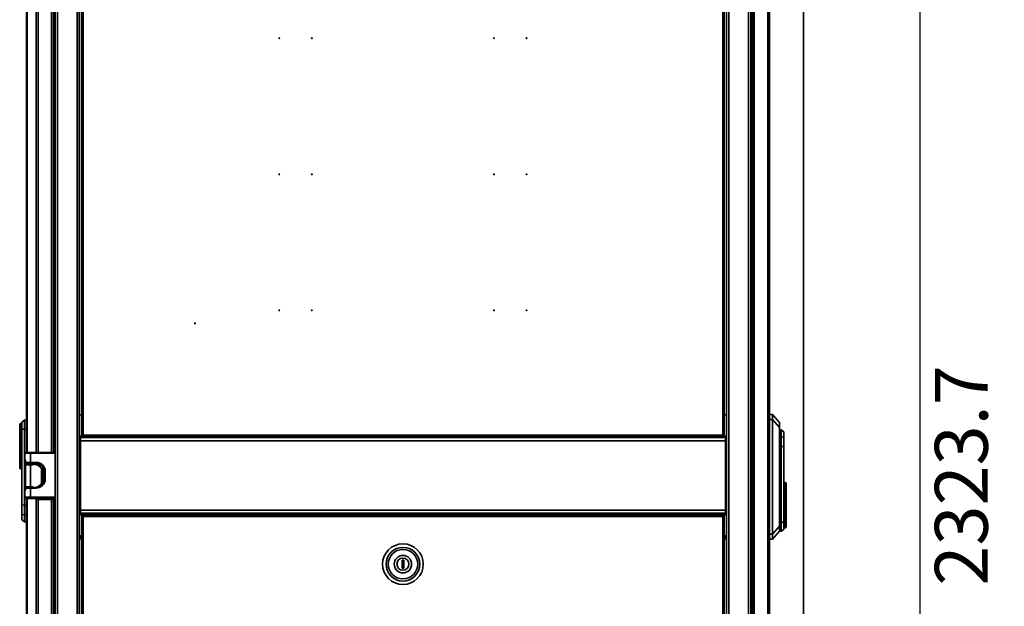
# Model space of a CAD drawing. Units: millimetres. Extents: x -5000 to -2217, y -1396 to 3165.
# Drawn here: x -3519 to -2217, y 1613 to 2389 of the extents above; entities that cross this region are included whole.
import ezdxf

# ---------------------------------------------------------------- set-up
doc = ezdxf.new("R2010")
doc.units = ezdxf.units.MM
doc.header["$PDSIZE"] = -1
doc.linetypes.add('SLD-Сплошная', pattern=[0])
doc.layers.add('ТЕКСТ', color=150, linetype='SLD-Сплошная')
doc.styles.add('SLDTEXTSTYLE1', font='txt')
doc.dimstyles.new('SLDDIMSTYLE0', dxfattribs={"dimtxt": 70, "dimasz": 70, "dimexe": 0, "dimexo": 0.0625, "dimgap": 17.5, "dimtad": 2, "dimdec": 1, "dimrnd": 1e-09, "dimzin": 12, "dimdsep": 46, "dimtxsty": 'SLDTEXTSTYLE1', "dimsah": 1, "dimcen": 0.09, "dimadec": 0, "dimazin": 3, "dimtfac": 1, "dimtdec": 1, "dimtofl": 0, "dimtmove": 0, "dimatfit": 3, "dimfxl": 0, "dimfrac": 2, "dimtolj": 1, "dimtzin": 12, "dimarcsym": 0})

# ---------------------------------------------------------------- blocks, each defined once
blk = doc.blocks.new('_D_5')
at = {"layer": 'Defpoints', "color": 0}
for p in [(-2585.5, 2948), (-2585.5, 624.3), (-2328.5, 624.3)]:
    blk.add_point(p, dxfattribs=at)
at = {"layer": 'ТЕКСТ', "color": 0, "lineweight": -2}
for p, q in [((-2585.4, 2948), (-2328.5, 2948)), ((-2328.5, 2878), (-2328.5, 694.3)), ((-2585.4, 624.3), (-2328.5, 624.3))]:
    blk.add_line(p, q, dxfattribs=at)
at = {"layer": 'ТЕКСТ', "color": 0}
for points in [[(-2340.2, 2878), (-2316.8, 2878), (-2328.5, 2948)], [(-2340.2, 694.3), (-2316.8, 694.3), (-2328.5, 624.3)]]:
    blk.add_solid(points, dxfattribs=at)
at = {"layer": 'ТЕКСТ', "color": 0, "insert": (-2308.5, 1786.2), "char_height": 70, "attachment_point": 2, "rotation": 90, "style": 'SLDTEXTSTYLE1'}
blk.add_mtext('\\A1;2323.7', dxfattribs=at)

msp = doc.modelspace()

# ---------------------------------------------------------------- linework, layer by layer
at = {"color": 7, "linetype": 'SLD-Сплошная', "lineweight": 35}
for p, q in [((-3472.01, 627.31), (-3472.01, 2945.01)), ((-3469.01, 626.31), (-3469.01, 2946.01)), ((-3443.01, 626.31), (-3443.01, 2946.01)), ((-3440.01, 2946.01), (-3440.01, 626.31)), ((-2584.01, 626.31), (-2584.01, 2946.01)), ((-2581.01, 2946.01), (-2581.01, 626.31)), ((-2555.01, 2946.01), (-2555.01, 626.31)), ((-2552.01, 2945.01), (-2552.01, 627.31)), ((-2549.66, 2948.01), (-2549.66, 624.01)), ((-2547.26, 2948.01), (-2547.26, 624.01)), ((-2529.56, 2948.01), (-2529.56, 624.01)), ((-2527.16, 2948.01), (-2527.16, 624.01)), ((-2527.1, 2948.01), (-2527.1, 1866.76)), ((-2482.16, 624.01), (-2482.16, 2948.01)), ((-3437.01, 2890.32), (-3437.01, 1838.6)), ((-3435.01, 2889.46), (-3435.01, 1839.46)), ((-2589.01, 1839.46), (-2589.01, 2889.46)), ((-2587.01, 2890.32), (-2587.01, 1838.6)), ((-3509.86, 2756.51), (-3509.86, 1816.51)), ((-3509.16, 2756.51), (-3509.16, 1816.51)), ((-3497.15, 2756.01), (-3497.15, 1816.51)), ((-3496.86, 2755.01), (-3496.86, 1816.51)), ((-3494.46, 2755.01), (-3494.46, 1816.51)), ((-3476.76, 1816.51), (-3476.76, 2755.01)), ((-3474.36, 2755.01), (-3474.36, 1816.51)), ((-3474.36, 1911.51), (-3472.36, 1911.51)), ((-3472.36, 1906.51), (-3474.36, 1906.51)), ((-3472.36, 1911.51), (-3472.36, 1906.51)), ((-3472.36, 1906.51), (-3472.36, 1816.51)), ((-2552.01, 1883.51), (-2551.06, 1883.51)), ((-2551.06, 1868.01), (-2551.06, 1883.51)), ((-3437.01, 1866.16), (-3440.01, 1866.16)), ((-2584.01, 1866.16), (-2587.01, 1866.16)), ((-2552.01, 1867.06), (-2551.06, 1868.01)), ((-2552.01, 1868.01), (-2551.06, 1868.01)), ((-2527.16, 1866.76), (-2523.16, 1866.76)), ((-2523.16, 1860.08), (-2523.16, 1866.76)), ((-2523.16, 1866.76), (-2514.16, 1856.26)), ((-3518.86, 1845.26), (-3518.86, 1853.31)), ((-3515.86, 1854.81), (-3517.36, 1854.81)), ((-3517.36, 1854.81), (-3517.36, 1845.26)), ((-3512.36, 1859.26), (-3515.86, 1856.81)), ((-3515.86, 1847.26), (-3515.86, 1856.81)), ((-3509.86, 1859.26), (-3512.36, 1859.26)), ((-3512.36, 1859.26), (-3512.36, 1847.26)), ((-2550.16, 1858.01), (-2552.01, 1858.01)), ((-2552.01, 1850.01), (-2550.16, 1850.01)), ((-2549.66, 1859.01), (-2550.16, 1859.01)), ((-2550.16, 1853.01), (-2550.16, 1859.01)), ((-2550.16, 1848.01), (-2550.16, 1853.01)), ((-2549.66, 1853.01), (-2550.16, 1853.01)), ((-2527.16, 1860.08), (-2523.16, 1860.08)), ((-2514.16, 1849.58), (-2523.16, 1860.08)), ((-2523.16, 1860.08), (-2523.16, 1708.44)), ((-2514.16, 1856.26), (-2514.16, 1849.58)), ((-2514.16, 1849.58), (-2514.16, 1718.94)), ((-3517.36, 1845.26), (-3518.86, 1845.26)), ((-3518.86, 1841.31), (-3518.86, 1845.26)), ((-3518.86, 1838.57), (-3518.86, 1841.31)), ((-3517.36, 1841.31), (-3518.86, 1841.31)), ((-3518.86, 1838.31), (-3518.86, 1838.57)), ((-3518.86, 1825.1), (-3518.86, 1838.31)), ((-3517.36, 1845.26), (-3515.86, 1845.26)), ((-3517.36, 1845.26), (-3517.36, 1841.31)), ((-3517.36, 1839.81), (-3517.36, 1841.31)), ((-3517.36, 1841.31), (-3515.86, 1841.31)), ((-3517.36, 1839.81), (-3515.86, 1839.81)), ((-3517.36, 1839.81), (-3517.36, 1824.9)), ((-3515.86, 1845.26), (-3515.86, 1847.26)), ((-3515.86, 1847.26), (-3512.36, 1847.26)), ((-3515.86, 1841.31), (-3515.86, 1845.26)), ((-3515.86, 1841.31), (-3515.86, 1839.81)), ((-3515.86, 1824.9), (-3515.86, 1839.81)), ((-3512.36, 1847.26), (-3509.86, 1847.26)), ((-3512.36, 1847.26), (-3512.36, 1747.01)), ((-3435.87, 1838.16), (-3440.01, 1838.16)), ((-3438.51, 1836.16), (-3440.01, 1836.16)), ((-2585.51, 1836.16), (-3438.51, 1836.16)), ((-3438.51, 1832.16), (-3438.51, 1836.16)), ((-3437.01, 1838.6), (-3436.01, 1838.6)), ((-3435.91, 1838.6), (-3435.91, 1838.83)), ((-3435.91, 1838.6), (-3435.59, 1838.6)), ((-3435.87, 1837.46), (-3435.87, 1838.46)), ((-3435.87, 1837.46), (-2588.15, 1837.46)), ((-3435.01, 1839.46), (-2589.01, 1839.46)), ((-3392.01, 1837.46), (-3392.01, 1837.16)), ((-3392.01, 1837.16), (-3382.01, 1837.16)), ((-3382.01, 1837.16), (-3382.01, 1837.46)), ((-3316.01, 1837.46), (-3316.01, 1836.26)), ((-3316.01, 1836.26), (-3315.91, 1836.16)), ((-3316.01, 1836.26), (-3308.7, 1836.26)), ((-3308.7, 1836.26), (-3308.01, 1836.26)), ((-3308.11, 1836.16), (-3308.01, 1836.26)), ((-3308.01, 1836.26), (-3308.01, 1837.46)), ((-2716.01, 1837.46), (-2716.01, 1836.26)), ((-2716.01, 1836.26), (-2715.91, 1836.16)), ((-2716.01, 1836.26), (-2708.27, 1836.26)), ((-2708.27, 1836.26), (-2708.01, 1836.26)), ((-2708.11, 1836.16), (-2708.01, 1836.26)), ((-2708.01, 1836.26), (-2708.01, 1837.46)), ((-2642.01, 1837.46), (-2642.01, 1837.16)), ((-2642.01, 1837.16), (-2632.01, 1837.16)), ((-2632.01, 1837.16), (-2632.01, 1837.46)), ((-2588.11, 1838.6), (-2588.43, 1838.6)), ((-2588.15, 1837.46), (-2588.15, 1838.46)), ((-2584.01, 1838.16), (-2588.15, 1838.16)), ((-2588.11, 1838.85), (-2588.11, 1838.6)), ((-2587.01, 1838.6), (-2588.01, 1838.6)), ((-2585.51, 1836.16), (-2585.51, 1832.16)), ((-2584.01, 1836.16), (-2585.51, 1836.16)), ((-2552.01, 1844.51), (-2551.52, 1844.51)), ((-2551.52, 1844.51), (-2551.52, 1827.51)), ((-2551.44, 1844.51), (-2551.52, 1844.51)), ((-2551.44, 1844.51), (-2551.44, 1827.51)), ((-2550.62, 1844.51), (-2551.44, 1844.51)), ((-2550.62, 1827.51), (-2550.62, 1844.51)), ((-2550.62, 1844.51), (-2549.66, 1844.51)), ((-2550.16, 1844.51), (-2550.16, 1848.01)), ((-2549.66, 1848.01), (-2550.16, 1848.01)), ((-2511.66, 1846.51), (-2514.16, 1846.51)), ((-2511.66, 1837.3), (-2514.16, 1837.3)), ((-2508.16, 1844.06), (-2511.66, 1846.51)), ((-2511.66, 1837.3), (-2511.66, 1846.51)), ((-2511.66, 1824.51), (-2511.66, 1837.3)), ((-2511.66, 1837.3), (-2508.16, 1836.99)), ((-2508.16, 1844.06), (-2508.16, 1836.99)), ((-2508.16, 1836.99), (-2508.16, 1824.36)), ((-3518.86, 1825.1), (-3518.86, 1824.71)), ((-3517.36, 1824.71), (-3518.86, 1824.71)), ((-3518.86, 1804.36), (-3518.86, 1824.71)), ((-3517.36, 1824.9), (-3515.86, 1824.9)), ((-3517.36, 1824.71), (-3517.36, 1824.9)), ((-3515.86, 1824.71), (-3517.36, 1824.71)), ((-3517.36, 1824.71), (-3517.36, 1804.36)), ((-3515.86, 1824.9), (-3515.86, 1824.71)), ((-3515.86, 1804.36), (-3515.86, 1824.71)), ((-3438.51, 1834.16), (-3440.01, 1834.16)), ((-2585.51, 1832.16), (-3438.51, 1832.16)), ((-3438.51, 1740.16), (-3438.51, 1832.16)), ((-2584.01, 1834.16), (-2585.51, 1834.16)), ((-2585.51, 1832.16), (-2585.51, 1740.16)), ((-2552.01, 1827.51), (-2551.52, 1827.51)), ((-2551.52, 1827.51), (-2551.44, 1827.51)), ((-2551.44, 1827.51), (-2550.62, 1827.51)), ((-2550.62, 1827.51), (-2549.66, 1827.51)), ((-2550.16, 1827.51), (-2550.16, 1824.01)), ((-2550.16, 1824.01), (-2550.16, 1819.01)), ((-2549.66, 1824.01), (-2550.16, 1824.01)), ((-2511.66, 1824.51), (-2514.16, 1824.51)), ((-2511.66, 1824.51), (-2508.16, 1824.36)), ((-2511.66, 1724.26), (-2511.66, 1824.51)), ((-2508.16, 1824.36), (-2508.16, 1767.16)), ((-3512.01, 1815.51), (-3512.01, 1806.51)), ((-3504.46, 1815.51), (-3512.01, 1815.51)), ((-3504.46, 1816.51), (-3511.01, 1816.51)), ((-3504.46, 1815.51), (-3504.46, 1816.51)), ((-3494.46, 1816.51), (-3504.46, 1816.51)), ((-3504.46, 1803.51), (-3504.46, 1815.51)), ((-3504.46, 1815.51), (-3472.01, 1815.51)), ((-3494.46, 1816.51), (-3496.86, 1816.51)), ((-3476.76, 1816.51), (-3494.46, 1816.51)), ((-3494.01, 1816.51), (-3494.01, 1816.51)), ((-3484.46, 1816.51), (-3484.46, 1816.51)), ((-3482.96, 1816.51), (-3482.96, 1816.51)), ((-3478.36, 1816.51), (-3478.36, 1816.51)), ((-3474.36, 1816.51), (-3476.76, 1816.51)), ((-3472.01, 1816.51), (-3476.76, 1816.51)), ((-3475.96, 1816.51), (-3475.96, 1816.51)), ((-3475.76, 1816.51), (-3475.76, 1816.51)), ((-3474.36, 1816.51), (-3474.36, 1816.51)), ((-2550.16, 1822.01), (-2552.01, 1822.01)), ((-2552.01, 1814.01), (-2550.16, 1814.01)), ((-2552.01, 1811.71), (-2549.66, 1811.71)), ((-2549.66, 1811.51), (-2552.01, 1811.51)), ((-2550.16, 1819.01), (-2550.16, 1813.01)), ((-2549.66, 1819.01), (-2550.16, 1819.01)), ((-2550.16, 1813.01), (-2549.66, 1813.01)), ((-3517.36, 1804.36), (-3518.86, 1804.36)), ((-3518.86, 1796.31), (-3518.86, 1804.36)), ((-3517.36, 1804.36), (-3515.86, 1804.36)), ((-3517.36, 1804.36), (-3517.36, 1794.81)), ((-3515.86, 1747.16), (-3515.86, 1804.36)), ((-3512.01, 1806.51), (-3511.39, 1805.89)), ((-3512.01, 1806.51), (-3511.39, 1806.51)), ((-3511.71, 1801.01), (-3511.71, 1800.01)), ((-3501.36, 1801.01), (-3511.71, 1801.01)), ((-3511.71, 1800.01), (-3504.46, 1800.01)), ((-3511.64, 1800.01), (-3511.64, 1771.01)), ((-3511.39, 1806.51), (-3511.39, 1803.51)), ((-3511.39, 1803.51), (-3504.46, 1803.51)), ((-3511.27, 1771.01), (-3511.27, 1800.01)), ((-3504.46, 1800.01), (-3511.27, 1800.01)), ((-3510.28, 1802.51), (-3504.46, 1802.51)), ((-3509.86, 1802.51), (-3509.86, 1801.01)), ((-3509.16, 1802.51), (-3509.16, 1801.01)), ((-3508.84, 1802.51), (-3508.84, 1801.01)), ((-3507.93, 1802.01), (-3507.56, 1802.01)), ((-3507.56, 1802.51), (-3507.56, 1801.01)), ((-3497.01, 1803.51), (-3504.46, 1803.51)), ((-3504.46, 1803.51), (-3504.46, 1802.51)), ((-3504.46, 1802.51), (-3497.01, 1802.51)), ((-3504.46, 1800.01), (-3504.46, 1771.01)), ((-3501.36, 1800.01), (-3504.46, 1800.01)), ((-3501.36, 1801.01), (-3501.36, 1802.51)), ((-3498.76, 1802.01), (-3501.36, 1802.01)), ((-3501.36, 1801.01), (-3499.46, 1801.01)), ((-3501.36, 1800.92), (-3501.36, 1801.01)), ((-3501.36, 1800.01), (-3501.36, 1800.92)), ((-3497.21, 1801.01), (-3499.46, 1801.01)), ((-3497.78, 1801.98), (-3498.76, 1802.01)), ((-3497.78, 1802.51), (-3497.78, 1801.98)), ((-3497.21, 1800.79), (-3497.21, 1801.01)), ((-3497.01, 1802.51), (-3497.01, 1803.51)), ((-3496.86, 1802.51), (-3496.86, 1800.74)), ((-3495.46, 1802.4), (-3495.46, 1800.05)), ((-3495.46, 1801.81), (-3495.44, 1801.64)), ((-3495.46, 1801.67), (-3495.44, 1801.67)), ((-3495.44, 1801.65), (-3495.46, 1801.66)), ((-3495.46, 1800.96), (-3495.39, 1800.56)), ((-3493.96, 1799.65), (-3493.96, 1802.08)), ((-3493.96, 1800.9), (-3491.28, 1800.9)), ((-3492.46, 1799.01), (-3492.46, 1798.79)), ((-3490.52, 1799.01), (-3492.46, 1799.01)), ((-3490.81, 1800.41), (-3490.52, 1799.01)), ((-3490.52, 1799.01), (-3490.46, 1799.01)), ((-3490.46, 1799.01), (-3490.46, 1800.35)), ((-2551.06, 1804.01), (-2552.01, 1804.96)), ((-2551.06, 1804.01), (-2552.01, 1804.01)), ((-2551.06, 1788.51), (-2551.06, 1804.01)), ((-2551.06, 1801.51), (-2549.66, 1801.51)), ((-3517.36, 1794.81), (-3515.86, 1794.81)), ((-3490.18, 1775.75), (-3490.18, 1795.26)), ((-3488.41, 1789.42), (-3487.46, 1789.42)), ((-3488.41, 1789.42), (-3488.41, 1781.59)), ((-3487.46, 1789.42), (-3487.46, 1781.59)), ((-3486.01, 1791.51), (-3486.01, 1781.51)), ((-3486.01, 1791.51), (-3485.01, 1791.51)), ((-3485.01, 1781.51), (-3485.01, 1791.51)), ((-2551.06, 1788.51), (-2552.01, 1788.51)), ((-3493.96, 1770.94), (-3493.96, 1771.38)), ((-3492.46, 1772.22), (-3492.46, 1772.01)), ((-3492.46, 1772.01), (-3491.47, 1772.01)), ((-3487.46, 1781.59), (-3488.41, 1781.59)), ((-3486.01, 1781.51), (-3485.01, 1781.51)), ((-2549.66, 1771.51), (-2552.01, 1771.51)), ((-2506.66, 1776.71), (-2508.16, 1776.71)), ((-2506.66, 1767.16), (-2506.66, 1776.71)), ((-2505.16, 1775.21), (-2505.16, 1767.16)), ((-3511.39, 1767.13), (-3512.01, 1766.51)), ((-3512.01, 1766.51), (-3512.01, 1757.51)), ((-3511.39, 1766.51), (-3512.01, 1766.51)), ((-3511.71, 1771.01), (-3511.71, 1770.01)), ((-3504.46, 1771.01), (-3511.71, 1771.01)), ((-3511.71, 1770.01), (-3501.36, 1770.01)), ((-3504.46, 1769.51), (-3511.39, 1769.51)), ((-3511.39, 1769.51), (-3511.39, 1766.51)), ((-3504.46, 1771.01), (-3511.27, 1771.01)), ((-3504.46, 1771.01), (-3501.36, 1771.01)), ((-3504.46, 1769.51), (-3504.46, 1770.22)), ((-3504.46, 1757.51), (-3504.46, 1769.51)), ((-3504.46, 1769.51), (-3497.01, 1769.51)), ((-3501.36, 1771.01), (-3501.36, 1770.22)), ((-3497.01, 1770.51), (-3497.01, 1769.51)), ((-3495.13, 1770.75), (-3495.66, 1770.6)), ((-3495.46, 1770.69), (-3495.4, 1770.99)), ((-3495.46, 1770.97), (-3495.46, 1770.62)), ((-2549.66, 1761.51), (-2552.01, 1761.51)), ((-2549.66, 1761.31), (-2552.01, 1761.31)), ((-2508.16, 1767.16), (-2508.16, 1746.81)), ((-2506.66, 1767.16), (-2508.16, 1767.16)), ((-2506.66, 1746.81), (-2506.66, 1767.16)), ((-2506.66, 1767.16), (-2505.16, 1767.16)), ((-2505.16, 1767.16), (-2505.16, 1746.81)), ((-3515.86, 1734.52), (-3515.86, 1747.16)), ((-3512.36, 1747.01), (-3515.86, 1747.16)), ((-3512.36, 1747.01), (-3512.36, 1734.22)), ((-3512.36, 1747.01), (-3509.86, 1747.01)), ((-3512.01, 1757.51), (-3504.46, 1757.51)), ((-3504.46, 1756.51), (-3511.01, 1756.51)), ((-3509.86, 1756.51), (-3509.86, 816.51)), ((-3509.16, 1756.51), (-3509.16, 816.51)), ((-3508.84, 1756.51), (-3508.84, 1755.51)), ((-3507.05, 1755.51), (-3508.84, 1755.51)), ((-3507.05, 1755.51), (-3507.05, 1756.51)), ((-3504.99, 1755.51), (-3507.05, 1755.51)), ((-3504.99, 1755.51), (-3504.99, 1756.51)), ((-3497.78, 1755.51), (-3504.99, 1755.51)), ((-3472.01, 1757.51), (-3504.46, 1757.51)), ((-3504.46, 1757.51), (-3504.46, 1756.51)), ((-3504.46, 1756.51), (-3472.01, 1756.51)), ((-3497.78, 1756.51), (-3497.78, 1755.51)), ((-3497.78, 1755.51), (-3496.86, 1755.51)), ((-3497.15, 1755.51), (-3497.15, 816.51)), ((-3496.86, 1756.51), (-3496.86, 1754.51)), ((-3496.86, 1754.51), (-3496.86, 816.01)), ((-3496.86, 1754.51), (-3494.46, 1754.51)), ((-3495.46, 1756.51), (-3495.46, 1754.51)), ((-3494.46, 1754.51), (-3494.46, 816.01)), ((-3494.46, 1754.51), (-3476.76, 1754.51)), ((-3494.01, 1754.51), (-3494.01, 1756.51)), ((-3484.46, 1756.51), (-3484.46, 1754.51)), ((-3482.96, 1754.51), (-3482.96, 1756.51)), ((-3478.36, 1754.51), (-3478.36, 1756.51)), ((-3477.86, 1756.51), (-3477.86, 1754.56)), ((-3477.86, 1754.56), (-3473.86, 1754.56)), ((-3477.86, 1754.51), (-3477.86, 1754.56)), ((-3476.76, 816.01), (-3476.76, 1754.51)), ((-3476.76, 1754.51), (-3474.36, 1754.51)), ((-3474.36, 1754.51), (-3474.36, 816.01)), ((-3473.86, 1756.51), (-3473.86, 1754.56)), ((-3473.86, 1735.68), (-3473.86, 1754.56)), ((-3473.86, 1749.51), (-3472.01, 1749.51)), ((-3472.36, 1749.51), (-3472.36, 1744.01)), ((-2552.01, 1757.51), (-2549.66, 1757.51)), ((-2552.01, 1756.51), (-2549.66, 1756.51)), ((-2508.16, 1746.81), (-2506.66, 1746.81)), ((-2508.16, 1746.61), (-2508.16, 1746.81)), ((-2508.16, 1746.61), (-2508.16, 1731.71)), ((-2506.66, 1746.61), (-2508.16, 1746.61)), ((-2506.66, 1746.81), (-2506.66, 1746.61)), ((-2506.66, 1746.81), (-2505.16, 1746.81)), ((-2506.66, 1731.71), (-2506.66, 1746.61)), ((-2505.16, 1746.42), (-2505.16, 1746.81)), ((-2505.16, 1746.42), (-2505.16, 1733.21)), ((-3512.36, 1734.22), (-3515.86, 1734.52)), ((-3515.86, 1727.46), (-3515.86, 1734.52)), ((-3512.36, 1734.22), (-3512.36, 1725.01)), ((-3512.36, 1734.22), (-3509.86, 1734.22)), ((-3474.36, 1735.68), (-3473.86, 1735.68)), ((-3473.86, 1735.33), (-3474.36, 1735.33)), ((-3473.86, 1744.01), (-3473.7, 1744.01)), ((-3473.86, 1735.68), (-3473.86, 1735.33)), ((-3473.86, 1735.33), (-3473.86, 1716.45)), ((-3472.71, 1744.01), (-3473.7, 1744.01)), ((-3473.7, 1742.45), (-3473.7, 1744.01)), ((-3472.56, 1741.61), (-3472.79, 1742.25)), ((-3472.79, 1742.25), (-3472.79, 1735.51)), ((-3472.79, 1735.51), (-3472.79, 1728.77)), ((-3472.71, 1744.01), (-3472.01, 1744.01)), ((-3472.71, 1742.02), (-3472.71, 1744.01)), ((-3472.15, 1741.28), (-3472.01, 1741.28)), ((-3472.15, 1738.4), (-3472.01, 1738.4)), ((-3472.15, 1732.62), (-3472.01, 1732.62)), ((-3440.01, 1738.16), (-3438.51, 1738.16)), ((-3438.51, 1736.16), (-3440.01, 1736.16)), ((-3440.01, 1734.16), (-3318.51, 1734.16)), ((-2585.51, 1740.16), (-3438.51, 1740.16)), ((-3438.51, 1736.16), (-3438.51, 1740.16)), ((-2585.51, 1736.16), (-3438.51, 1736.16)), ((-3437.01, 1732.67), (-3437.01, 680.95)), ((-3437.01, 1732.67), (-3436.01, 1732.67)), ((-3435.91, 1732.67), (-3435.59, 1732.67)), ((-3435.91, 1732.42), (-3435.91, 1732.67)), ((-2588.15, 1733.81), (-3435.87, 1733.81)), ((-3435.87, 1733.81), (-3435.87, 1732.81)), ((-3315.71, 1736.16), (-3318.51, 1734.16)), ((-3314.09, 1734.16), (-3318.51, 1734.16)), ((-3305.51, 1734.16), (-3314.09, 1734.16)), ((-3305.51, 1734.16), (-3308.31, 1736.16)), ((-3305.51, 1734.16), (-2718.51, 1734.16)), ((-2715.71, 1736.16), (-2718.51, 1734.16)), ((-2705.51, 1734.16), (-2718.51, 1734.16)), ((-2705.51, 1734.16), (-2708.31, 1736.16)), ((-2705.51, 1734.16), (-2584.01, 1734.16)), ((-2588.11, 1732.67), (-2588.44, 1732.67)), ((-2588.15, 1733.81), (-2588.15, 1732.81)), ((-2588.11, 1732.67), (-2588.11, 1732.43)), ((-2587.01, 1732.67), (-2588.01, 1732.67)), ((-2587.01, 1732.67), (-2587.01, 680.95)), ((-2585.51, 1740.16), (-2585.51, 1736.16)), ((-2585.51, 1738.16), (-2584.01, 1738.16)), ((-2584.01, 1736.16), (-2585.51, 1736.16)), ((-2505.16, 1733.21), (-2505.16, 1732.95)), ((-2505.16, 1732.95), (-2505.16, 1730.21)), ((-3515.86, 1727.46), (-3512.36, 1725.01)), ((-3512.36, 1725.01), (-3509.86, 1725.01)), ((-3473.7, 1727.01), (-3473.86, 1727.01)), ((-3472.01, 1721.51), (-3473.86, 1721.51)), ((-3473.7, 1727.01), (-3473.7, 1728.57)), ((-3472.71, 1727.01), (-3473.7, 1727.01)), ((-3472.79, 1728.77), (-3472.56, 1729.41)), ((-3472.71, 1727.01), (-3472.71, 1729)), ((-3472.01, 1727.01), (-3472.71, 1727.01)), ((-3472.36, 1727.01), (-3472.36, 1721.51)), ((-3472.15, 1729.73), (-3472.01, 1729.73)), ((-3435.01, 1731.81), (-3435.01, 681.81)), ((-2589.01, 1731.81), (-3435.01, 1731.81)), ((-2589.01, 681.81), (-2589.01, 1731.81)), ((-2523.16, 1708.44), (-2514.16, 1718.94)), ((-2511.66, 1724.26), (-2514.16, 1724.26)), ((-2514.16, 1718.94), (-2514.16, 1712.26)), ((-2511.66, 1712.26), (-2511.66, 1724.26)), ((-2508.16, 1724.26), (-2511.66, 1724.26)), ((-2506.66, 1731.71), (-2508.16, 1731.71)), ((-2508.16, 1730.21), (-2508.16, 1731.71)), ((-2508.16, 1730.21), (-2508.16, 1726.26)), ((-2506.66, 1730.21), (-2508.16, 1730.21)), ((-2508.16, 1726.26), (-2508.16, 1724.26)), ((-2506.66, 1726.26), (-2508.16, 1726.26)), ((-2508.16, 1724.26), (-2508.16, 1714.71)), ((-2506.66, 1731.71), (-2506.66, 1730.21)), ((-2506.66, 1730.21), (-2505.16, 1730.21)), ((-2506.66, 1726.26), (-2506.66, 1730.21)), ((-2506.66, 1726.26), (-2505.16, 1726.26)), ((-2506.66, 1716.71), (-2506.66, 1726.26)), ((-2505.16, 1730.21), (-2505.16, 1726.26)), ((-2505.16, 1726.26), (-2505.16, 1718.21)), ((-3474.36, 1716.45), (-3473.86, 1716.45)), ((-3474.36, 1712.51), (-3473.86, 1712.51)), ((-3473.86, 1712.51), (-3473.86, 1716.45)), ((-3473.86, 1713.51), (-3472.01, 1713.51)), ((-3472.36, 1713.51), (-3472.36, 1704.11)), ((-3440.01, 1706.16), (-3437.01, 1706.16)), ((-2587.01, 1706.16), (-2584.01, 1706.16)), ((-2527.16, 1708.44), (-2523.16, 1708.44)), ((-2514.16, 1712.26), (-2523.16, 1701.76)), ((-2523.16, 1701.76), (-2523.16, 1708.44)), ((-2514.16, 1712.26), (-2511.66, 1712.26)), ((-2511.66, 1712.26), (-2508.16, 1714.71)), ((-2508.16, 1716.71), (-2506.66, 1716.71)), ((-3472.01, 1704.46), (-3472.96, 1703.51)), ((-3472.96, 1703.51), (-3472.96, 1688.01)), ((-3472.01, 1703.51), (-3472.96, 1703.51)), ((-3440.01, 1704.16), (-3437.01, 1704.16)), ((-3437.01, 1702.16), (-3440.01, 1702.16)), ((-2587.01, 1704.16), (-2584.01, 1704.16)), ((-2584.01, 1702.16), (-2587.01, 1702.16)), ((-2527.16, 1701.76), (-2523.16, 1701.76)), ((-2527.1, 1701.76), (-2527.1, 624.01)), ((-3472.01, 1688.01), (-3472.96, 1688.01)), ((-3472.36, 1688.01), (-3472.36, 1666.51)), ((-3013.01, 1674.06), (-3013.01, 1663.56)), ((-3011.01, 1674.06), (-3013.01, 1674.06)), ((-3011.01, 1663.56), (-3011.01, 1674.06)), ((-3474.36, 1666.51), (-3472.36, 1666.51)), ((-3472.36, 1661.51), (-3474.36, 1661.51)), ((-3472.36, 1666.51), (-3472.36, 1661.51)), ((-3013.01, 1663.56), (-3011.01, 1663.56))]:
    msp.add_line(p, q, dxfattribs=at)
at = {"color": 7, "linetype": 'SLD-Сплошная', "lineweight": 35, "flags": 128}
for points in [[(-3508.75, 1801.05), (-3508.75, 1801.3), (-3508.45, 1801.8), (-3508.2, 1801.96), (-3507.93, 1802.01)], [(-3499.46, 1801.01), (-3496.91, 1800.75), (-3495.13, 1800.27)], [(-3495.2, 1799.96), (-3493.43, 1799.02), (-3490.96, 1796.7), (-3490.46, 1795.95), (-3490.25, 1795.5), (-3490.18, 1795.26)], [(-3490.18, 1795.26), (-3488.86, 1792.47), (-3488.41, 1789.42)], [(-3495.2, 1771.06), (-3493.43, 1772), (-3490.96, 1774.32), (-3490.46, 1775.07), (-3490.25, 1775.52), (-3490.18, 1775.75)], [(-3488.41, 1781.59), (-3488.86, 1778.54), (-3490.18, 1775.75)]]:
    msp.add_lwpolyline(points, dxfattribs=at)
at = {"color": 7, "linetype": 'SLD-Сплошная', "lineweight": 35}
for centre, radius in [((-3175.51, 2364.46), 0.5), ((-3132.51, 2364.46), 0.5), ((-2891.51, 2364.46), 0.5), ((-2848.51, 2364.46), 0.5), ((-3175.51, 2184.46), 0.5), ((-3132.51, 2184.46), 0.5), ((-2891.51, 2184.46), 0.5), ((-2848.51, 2184.46), 0.5), ((-3175.51, 2004.46), 0.5), ((-3132.51, 2004.46), 0.5), ((-2891.51, 2004.46), 0.5), ((-2848.51, 2004.46), 0.5), ((-3287.01, 1987.46), 0.5), ((-3287.01, 1987.46), 0.4), ((-3012.01, 1668.81), 26.92), ((-3012.01, 1668.81), 22.28), ((-3012.01, 1668.81), 19.5), ((-3012.01, 1668.81), 11.5), ((-3012.01, 1668.81), 8)]:
    msp.add_circle(centre, radius, dxfattribs=at)
for centre, radius, start, end in [((-3517.36, 1853.31), 1.5, 90, 180), ((-3517.76, 1838.5), 1.11, 124.02658, 176.21174), ((-3517.36, 1838.31), 1.5, 90, 132.60289), ((-3434.92, 1836.49), 2.97, 91.73305, 134.73362), ((-3434.58, 1837.94), 1.58, 105.93767, 155.3597), ((-3439.24, 1840.09), 4.27, 322.01707, 351.51627), ((-3436.65, 1839.99), 1.72, 296.85123, 341.8514), ((-3391.01, 1837.16), 1, 180, 270), ((-3383.01, 1837.16), 1, 270, 0), ((-2641.01, 1837.16), 1, 180, 270), ((-2633.01, 1837.16), 1, 270, 0), ((-2586.04, 1839.55), 2.97, 181.73305, 224.73362), ((-2587.5, 1839.89), 1.58, 195.93767, 245.3597), ((-2589.64, 1835.23), 4.27, 52.01707, 81.51627), ((-2589.55, 1837.82), 1.72, 26.85123, 71.8514), ((-3517.73, 1827.96), 3.08, 248.41567, 276.88744), ((-3511.01, 1815.51), 1, 90, 180), ((-3510.34, 1803.56), 1.06, 182.98507, 272.76734), ((-3508.81, 1801.88), 0.89, 282.07332, 8.35448), ((-3499.64, 1801.88), 0.892, 281.47295, 8.07391), ((-3499.75, 1800.88), 0.313, 357.20327, 24.13282), ((-3499.8, 1788.78), 12.09, 67.62039, 88.24842), ((-3498.76, 1801.94), 0.98, 287.99534, 2.51068), ((-3498.22, 1799.91), 2.12, 50.21171, 78.19026), ((-3497.01, 1791.51), 12, 0, 90), ((-3497.01, 1791.51), 11, 0, 90), ((-3496.12, 1800.33), 0.994, 338.01692, 356.17974), ((-3498.96, 1789.42), 11.5, 360, 70.54625), ((-3517.36, 1796.31), 1.5, 180, 270), ((-3499.81, 1782.25), 12.1, 271.76245, 292.36874), ((-3497.01, 1781.51), 12, 270, 360), ((-3497.01, 1781.51), 11, 277.69117, 0), ((-3496.12, 1770.68), 0.994, 3.82026, 21.98308), ((-3498.96, 1781.59), 11.5, 289.45375, 360), ((-2506.66, 1775.21), 1.5, 0, 90), ((-3510.52, 1769.53), 0.866, 127.65111, 181.28934), ((-3511.01, 1757.51), 1, 180, 270), ((-2506.29, 1743.56), 3.08, 68.41567, 96.88744), ((-3473.31, 1742.06), 0.55, 20, 180), ((-3476.37, 1740.08), 4.1, 338.17491, 21.82509), ((-3472.11, 1741.75), 0.47, 197.84734, 266.23838), ((-3488.15, 1735.51), 15.89, 348.93388, 11.06612), ((-3472.19, 1738.88), 0.491, 221.59846, 275.78591), ((-3472.19, 1732.13), 0.491, 84.21409, 138.40154), ((-3476.4, 1730.93), 4.13, 338.32832, 21.67168), ((-3434.38, 1736.04), 4.27, 232.01707, 261.51627), ((-3434.48, 1733.44), 1.72, 206.85123, 251.8514), ((-3437.98, 1731.72), 2.97, 1.73305, 44.73362), ((-3436.53, 1731.38), 1.58, 15.93767, 65.3597), ((-2584.78, 1731.18), 4.27, 142.01707, 171.51627), ((-2587.38, 1731.27), 1.72, 116.85123, 161.8514), ((-2589.1, 1734.78), 2.97, 271.73305, 314.73362), ((-2589.44, 1733.32), 1.58, 285.93767, 335.3597), ((-2506.66, 1733.21), 1.5, 270, 312.60289), ((-2506.27, 1733.02), 1.11, 304.02658, 356.21174), ((-3473.31, 1728.96), 0.55, 180, 340), ((-3472.11, 1729.26), 0.476, 94.24598, 161.6683), ((-2506.66, 1718.21), 1.5, 270, 0)]:
    msp.add_arc(centre, radius, start, end, dxfattribs=at)
for centre, major_axis, ratio, start_param, end_param in [((-3509.29, 1800.01), (19.11, 0), 0.052336, 1.0288065, 1.1428888), ((-3494.96, 1798.01), (3.64, 6.12), 0.3477073, 1.0416203, 1.160505), ((-3494.96, 1798.01), (8.47, -5.87), 0.2529809, 1.744319, 1.8024752), ((-3494.96, 1798.01), (3.93, 6.17), 0.2458006, 1.2024977, 1.3213824), ((-3494.96, 1798.01), (8.55, -6.12), 0.1502643, 1.7016738, 1.735997), ((-3494.96, 1773.01), (4.12, 6.22), 0.1463251, 4.4214791, 4.4947487), ((-3509.29, 1771.01), (19.11, 0), 0.052336, 5.1402965, 5.2543788)]:
    msp.add_ellipse(centre, major_axis=major_axis, ratio=ratio, start_param=start_param, end_param=end_param, dxfattribs=at)

# ---------------------------------------------------------------- dimensions: what is measured, and where the dimension line sits
at = {"layer": 'ТЕКСТ'}
dim = msp.add_linear_dim(base=(-2328.52, 624.31), p1=(-2585.51, 2948.01), p2=(-2585.51, 624.31), angle=90, dimstyle='SLDDIMSTYLE0', override={"dimgap": 20}, dxfattribs=at)
dim.commit()
dim.dimension.update_dxf_attribs({"geometry": '_D_5', "text_midpoint": (-2328.52, 1786.16), "dimtype": 160})

doc.saveas('drawing.dxf')
